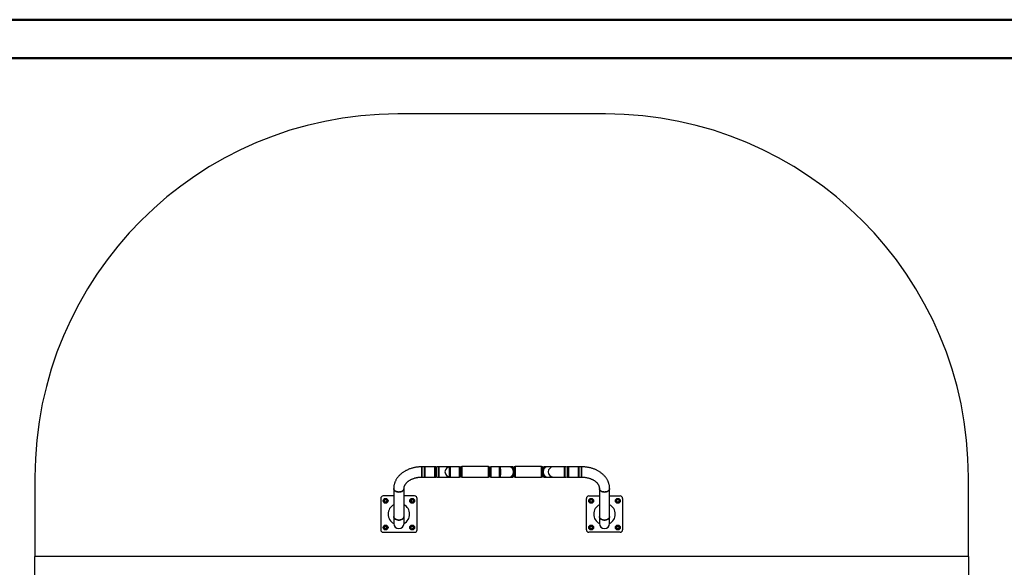
# Paper-space layout 'Sheet3' of a CAD drawing. Units: millimetres. Extents: x 0 to 42, y 0 to 29.8.
# Drawn here: x 7.4 to 21, y 22.2 to 29.7 of the extents above; entities that cross this region are included whole.
import ezdxf

# ---------------------------------------------------------------- set-up
doc = ezdxf.new("R2010")
doc.units = ezdxf.units.MM

psp = doc.layouts.new('Sheet3')

# ---------------------------------------------------------------- linework, layer by layer
at = {"color": 7, "linetype": 'Continuous', "lineweight": 50}
for p, q in [((0, 29.7), (42, 29.7)), ((1.5, 29.17), (41.3, 29.17))]:
    psp.add_line(p, q, dxfattribs=at)
at = {"color": 7, "linetype": 'Continuous', "lineweight": 25}
for p, q in [((15.506, 28.402), (12.643, 28.402)), ((13.008, 23.545), (12.975, 23.545)), ((12.975, 23.403), (12.975, 23.545)), ((12.975, 23.545), (12.975, 23.403)), ((13.021, 23.545), (13.008, 23.545)), ((13.008, 23.545), (13.008, 23.403)), ((13.154, 23.545), (13.021, 23.545)), ((13.021, 23.543), (13.021, 23.545)), ((13.021, 23.403), (13.021, 23.545)), ((13.021, 23.403), (13.021, 23.543)), ((13.172, 23.545), (13.154, 23.545)), ((13.154, 23.468), (13.154, 23.545)), ((13.154, 23.543), (13.154, 23.545)), ((13.154, 23.403), (13.154, 23.543)), ((13.174, 23.405), (13.174, 23.543)), ((13.207, 23.546), (13.201, 23.546)), ((13.207, 23.546), (13.207, 23.474)), ((13.364, 23.545), (13.207, 23.545)), ((13.207, 23.474), (13.207, 23.402)), ((13.356, 23.413), (13.356, 23.535)), ((13.366, 23.545), (13.364, 23.545)), ((13.493, 23.545), (13.366, 23.545)), ((13.503, 23.535), (13.503, 23.413)), ((13.508, 23.532), (13.503, 23.532)), ((13.508, 23.532), (13.508, 23.416)), ((13.891, 23.547), (13.525, 23.547)), ((13.913, 23.532), (13.908, 23.532)), ((13.908, 23.532), (13.908, 23.532)), ((13.908, 23.416), (13.908, 23.532)), ((13.913, 23.433), (13.913, 23.535)), ((14.044, 23.545), (13.923, 23.545)), ((14.171, 23.545), (14.044, 23.545)), ((14.054, 23.535), (14.054, 23.433)), ((14.06, 23.514), (14.054, 23.514)), ((14.06, 23.514), (14.06, 23.434)), ((14.226, 23.545), (14.171, 23.545)), ((14.236, 23.535), (14.236, 23.484)), ((14.241, 23.532), (14.236, 23.532)), ((14.241, 23.532), (14.241, 23.416)), ((14.625, 23.547), (14.258, 23.547)), ((14.646, 23.532), (14.641, 23.532)), ((14.641, 23.416), (14.641, 23.532)), ((14.646, 23.474), (14.646, 23.535)), ((14.646, 23.413), (14.646, 23.474)), ((14.712, 23.545), (14.656, 23.545)), ((14.785, 23.545), (14.712, 23.545)), ((14.942, 23.545), (14.785, 23.545)), ((14.948, 23.546), (14.942, 23.546)), ((14.942, 23.402), (14.942, 23.546)), ((14.976, 23.543), (14.976, 23.405)), ((14.995, 23.545), (14.977, 23.545)), ((15.128, 23.545), (14.995, 23.545)), ((14.995, 23.545), (14.995, 23.403)), ((15.141, 23.545), (15.128, 23.545)), ((15.128, 23.545), (15.128, 23.403)), ((15.128, 23.545), (15.128, 23.403)), ((15.175, 23.545), (15.141, 23.545)), ((15.141, 23.403), (15.141, 23.545)), ((15.175, 23.545), (15.175, 23.469)), ((15.175, 23.403), (15.175, 23.545)), ((7.643, 23.402), (7.643, 22.31)), ((12.975, 23.403), (13.008, 23.403)), ((13.008, 23.403), (13.021, 23.403)), ((13.021, 23.403), (13.154, 23.403)), ((13.154, 23.403), (13.154, 23.468)), ((13.154, 23.403), (13.172, 23.403)), ((13.201, 23.402), (13.207, 23.402)), ((13.207, 23.403), (13.364, 23.403)), ((13.364, 23.403), (13.366, 23.403)), ((13.366, 23.403), (13.493, 23.403)), ((13.503, 23.416), (13.508, 23.416)), ((13.525, 23.401), (13.891, 23.401)), ((13.908, 23.416), (13.913, 23.416)), ((13.913, 23.413), (13.913, 23.433)), ((13.923, 23.403), (14.044, 23.403)), ((14.044, 23.403), (14.171, 23.403)), ((14.054, 23.434), (14.06, 23.434)), ((14.054, 23.433), (14.054, 23.413)), ((14.171, 23.403), (14.226, 23.403)), ((14.236, 23.464), (14.236, 23.413)), ((14.236, 23.416), (14.241, 23.416)), ((14.258, 23.401), (14.625, 23.401)), ((14.641, 23.416), (14.646, 23.416)), ((14.656, 23.403), (14.712, 23.403)), ((14.712, 23.403), (14.785, 23.403)), ((14.785, 23.403), (14.942, 23.403)), ((14.942, 23.402), (14.948, 23.402)), ((14.977, 23.403), (14.995, 23.403)), ((14.995, 23.403), (15.128, 23.403)), ((15.128, 23.403), (15.141, 23.403)), ((15.141, 23.403), (15.175, 23.403)), ((15.175, 23.469), (15.175, 23.403)), ((20.506, 22.31), (20.506, 23.402)), ((12.587, 23.246), (12.587, 22.861)), ((12.729, 22.861), (12.729, 23.246)), ((15.421, 23.246), (15.421, 22.861)), ((15.562, 22.861), (15.562, 23.246)), ((12.408, 23.11), (12.408, 22.676)), ((12.587, 23.143), (12.441, 23.143)), ((12.455, 23.076), (12.46, 23.085)), ((12.465, 23.06), (12.46, 23.068)), ((12.484, 23.093), (12.489, 23.085)), ((12.494, 23.076), (12.489, 23.068)), ((12.875, 23.143), (12.729, 23.143)), ((12.825, 23.086), (12.833, 23.091)), ((12.841, 23.095), (12.85, 23.091)), ((12.858, 23.067), (12.85, 23.062)), ((12.908, 22.676), (12.908, 23.11)), ((15.241, 22.676), (15.241, 23.11)), ((15.275, 23.143), (15.421, 23.143)), ((15.291, 23.086), (15.3, 23.091)), ((15.308, 23.095), (15.316, 23.091)), ((15.325, 23.067), (15.316, 23.062)), ((15.562, 23.143), (15.708, 23.143)), ((15.655, 23.076), (15.66, 23.085)), ((15.665, 23.06), (15.66, 23.068)), ((15.684, 23.093), (15.689, 23.085)), ((15.694, 23.076), (15.689, 23.068)), ((15.741, 23.11), (15.741, 22.676)), ((12.841, 23.057), (12.833, 23.062)), ((15.308, 23.057), (15.3, 23.062)), ((12.587, 22.861), (12.587, 22.764)), ((12.729, 22.764), (12.729, 22.861)), ((15.421, 22.861), (15.421, 22.764)), ((15.562, 22.764), (15.562, 22.861)), ((12.458, 22.719), (12.466, 22.724)), ((12.475, 22.69), (12.466, 22.695)), ((12.475, 22.729), (12.483, 22.724)), ((12.491, 22.7), (12.483, 22.695)), ((12.822, 22.71), (12.827, 22.718)), ((12.832, 22.693), (12.827, 22.701)), ((12.851, 22.726), (12.856, 22.718)), ((12.86, 22.71), (12.856, 22.701)), ((15.289, 22.71), (15.293, 22.718)), ((15.298, 22.693), (15.293, 22.701)), ((15.318, 22.726), (15.322, 22.718)), ((15.327, 22.71), (15.322, 22.701)), ((15.658, 22.719), (15.666, 22.724)), ((15.675, 22.69), (15.666, 22.695)), ((15.675, 22.729), (15.683, 22.724)), ((15.691, 22.7), (15.683, 22.695)), ((12.441, 22.643), (12.875, 22.643)), ((15.708, 22.643), (15.275, 22.643)), ((20.506, 22.31), (7.643, 22.31)), ((7.643, 20.729), (7.643, 22.31)), ((20.506, 22.31), (20.506, 20.729))]:
    psp.add_line(p, q, dxfattribs=at)
at = {"color": 8, "linetype": 'Continuous', "lineweight": 25}
for p, q in [((13.172, 23.403), (13.172, 23.545)), ((13.201, 23.546), (13.201, 23.474)), ((13.201, 23.474), (13.201, 23.402)), ((13.366, 23.545), (13.366, 23.403)), ((13.493, 23.403), (13.493, 23.545)), ((13.525, 23.547), (13.525, 23.401)), ((13.891, 23.401), (13.891, 23.547)), ((13.923, 23.545), (13.923, 23.426)), ((14.044, 23.426), (14.044, 23.545)), ((14.226, 23.514), (14.226, 23.545)), ((14.258, 23.547), (14.258, 23.482)), ((14.258, 23.482), (14.258, 23.401)), ((14.625, 23.482), (14.625, 23.547)), ((14.625, 23.401), (14.625, 23.482)), ((14.656, 23.545), (14.656, 23.513)), ((14.948, 23.402), (14.948, 23.546)), ((14.977, 23.545), (14.977, 23.48)), ((14.977, 23.48), (14.977, 23.403)), ((13.923, 23.426), (13.923, 23.403)), ((14.044, 23.403), (14.044, 23.426)), ((14.226, 23.403), (14.226, 23.434)), ((14.656, 23.435), (14.656, 23.403))]:
    psp.add_line(p, q, dxfattribs=at)
at = {"color": 7, "linetype": 'Continuous', "lineweight": 25, "flags": 128}
for points in [[(12.658, 23.197), (12.649, 23.198), (12.64, 23.199), (12.631, 23.201), (12.623, 23.204), (12.615, 23.207), (12.608, 23.212), (12.602, 23.216), (12.597, 23.222), (12.593, 23.227), (12.59, 23.234), (12.588, 23.24), (12.587, 23.246), (12.587, 23.246)], [(12.587, 23.246), (12.588, 23.24), (12.59, 23.234), (12.593, 23.227), (12.597, 23.222), (12.602, 23.216), (12.608, 23.212), (12.615, 23.207), (12.623, 23.204), (12.631, 23.201), (12.64, 23.199), (12.649, 23.198), (12.658, 23.197), (12.667, 23.198), (12.676, 23.199), (12.685, 23.201), (12.693, 23.204), (12.701, 23.207), (12.708, 23.212), (12.714, 23.216), (12.719, 23.222), (12.723, 23.227), (12.726, 23.234), (12.728, 23.24), (12.729, 23.246)], [(12.729, 23.246), (12.728, 23.24), (12.726, 23.234), (12.723, 23.227), (12.719, 23.222), (12.714, 23.216), (12.708, 23.212), (12.701, 23.207), (12.693, 23.204), (12.685, 23.201), (12.676, 23.199), (12.667, 23.198), (12.658, 23.197)], [(15.491, 23.197), (15.482, 23.198), (15.473, 23.199), (15.464, 23.201), (15.456, 23.204), (15.448, 23.207), (15.441, 23.212), (15.435, 23.216), (15.43, 23.222), (15.426, 23.227), (15.423, 23.234), (15.421, 23.24), (15.421, 23.246)], [(15.421, 23.246), (15.421, 23.24), (15.423, 23.234), (15.426, 23.227), (15.43, 23.222), (15.435, 23.216), (15.441, 23.212), (15.448, 23.207), (15.456, 23.204), (15.464, 23.201), (15.473, 23.199), (15.482, 23.198), (15.491, 23.197), (15.5, 23.198), (15.51, 23.199), (15.518, 23.201), (15.527, 23.204), (15.534, 23.207), (15.541, 23.212), (15.547, 23.216), (15.552, 23.222), (15.557, 23.227), (15.559, 23.234), (15.561, 23.24), (15.562, 23.246), (15.562, 23.246)], [(15.562, 23.246), (15.562, 23.246), (15.561, 23.24), (15.559, 23.234), (15.557, 23.227), (15.552, 23.222), (15.547, 23.216), (15.541, 23.212), (15.534, 23.207), (15.527, 23.204), (15.518, 23.201), (15.51, 23.199), (15.5, 23.198), (15.491, 23.197)], [(12.479, 23.093), (12.475, 23.094), (12.47, 23.093)], [(12.858, 23.072), (12.859, 23.076), (12.858, 23.08)], [(15.291, 23.081), (15.29, 23.076), (15.291, 23.072)], [(15.679, 23.093), (15.675, 23.094), (15.67, 23.093)], [(12.587, 22.861), (12.588, 22.855), (12.59, 22.848), (12.593, 22.842), (12.597, 22.836), (12.602, 22.831), (12.608, 22.826), (12.615, 22.822), (12.623, 22.818), (12.631, 22.816), (12.64, 22.814), (12.649, 22.812), (12.658, 22.812), (12.667, 22.812), (12.676, 22.814), (12.685, 22.816), (12.693, 22.818), (12.701, 22.822), (12.708, 22.826), (12.714, 22.831), (12.719, 22.836), (12.723, 22.842), (12.726, 22.848), (12.728, 22.855), (12.729, 22.861), (12.729, 22.861)], [(12.658, 22.812), (12.649, 22.812), (12.64, 22.814), (12.631, 22.816), (12.623, 22.818), (12.615, 22.822), (12.608, 22.826), (12.602, 22.831), (12.597, 22.836), (12.593, 22.842), (12.59, 22.848), (12.588, 22.855), (12.587, 22.861)], [(12.729, 22.861), (12.728, 22.855), (12.726, 22.848), (12.723, 22.842), (12.719, 22.836), (12.714, 22.831), (12.708, 22.826), (12.701, 22.822), (12.693, 22.818), (12.685, 22.816), (12.676, 22.814), (12.667, 22.812), (12.658, 22.812)], [(15.491, 22.812), (15.482, 22.812), (15.473, 22.814), (15.464, 22.816), (15.456, 22.818), (15.448, 22.822), (15.441, 22.826), (15.435, 22.831), (15.43, 22.836), (15.426, 22.842), (15.423, 22.848), (15.421, 22.855), (15.421, 22.861)], [(15.421, 22.861), (15.421, 22.855), (15.423, 22.848), (15.426, 22.842), (15.43, 22.836), (15.435, 22.831), (15.441, 22.826), (15.448, 22.822), (15.456, 22.818), (15.464, 22.816), (15.473, 22.814), (15.482, 22.812), (15.491, 22.812), (15.5, 22.812), (15.51, 22.814), (15.518, 22.816), (15.527, 22.818), (15.534, 22.822), (15.541, 22.826), (15.547, 22.831), (15.552, 22.836), (15.557, 22.842), (15.559, 22.848), (15.561, 22.855), (15.562, 22.861), (15.562, 22.861)], [(15.562, 22.861), (15.561, 22.855), (15.559, 22.848), (15.557, 22.842), (15.552, 22.836), (15.547, 22.831), (15.541, 22.826), (15.534, 22.822), (15.527, 22.818), (15.518, 22.816), (15.51, 22.814), (15.5, 22.812), (15.491, 22.812)], [(12.458, 22.714), (12.457, 22.71), (12.458, 22.705)], [(12.837, 22.693), (12.841, 22.692), (12.845, 22.693)], [(15.304, 22.693), (15.308, 22.692), (15.312, 22.693)], [(15.692, 22.705), (15.692, 22.71), (15.692, 22.714)]]:
    psp.add_lwpolyline(points, dxfattribs=at)
at = {"color": 7, "linetype": 'Continuous', "lineweight": 25}
for centre, radius in [((12.475, 23.076), 0.0333), ((12.475, 23.076), 0.0167), ((12.841, 23.076), 0.0333), ((12.841, 23.076), 0.0167), ((15.308, 23.076), 0.0333), ((15.308, 23.076), 0.0167), ((15.675, 23.076), 0.0333), ((15.675, 23.076), 0.0167), ((12.475, 22.71), 0.0333), ((12.475, 22.71), 0.0167), ((12.841, 22.71), 0.0333), ((12.841, 22.71), 0.0167), ((15.308, 22.71), 0.0333), ((15.308, 22.71), 0.0167), ((15.675, 22.71), 0.0333), ((15.675, 22.71), 0.0167)]:
    psp.add_circle(centre, radius, dxfattribs=at)
for centre, radius, start, end in [((12.643, 23.402), 5, 90, 180), ((15.506, 23.402), 5, 0, 90), ((13.172, 23.543), 0.00167, 0, 90), ((13.201, 23.474), 0.0717, 90, 112.2823), ((13.364, 23.474), 0.0707, 90.6746, 269.3254), ((13.366, 23.535), 0.01, 90, 180), ((13.493, 23.535), 0.01, 0, 90), ((13.525, 23.531), 0.0167, 90, 180), ((13.891, 23.531), 0.0167, 0, 90), ((13.923, 23.535), 0.01, 90, 180), ((14.044, 23.535), 0.01, 0, 90), ((14.226, 23.535), 0.01, 0, 90), ((14.258, 23.531), 0.0167, 90, 180), ((14.625, 23.531), 0.0167, 0, 90), ((14.656, 23.535), 0.01, 90, 180), ((14.786, 23.474), 0.0707, 90.6746, 269.3254), ((14.948, 23.474), 0.0717, 67.7177, 90), ((14.977, 23.543), 0.00167, 90, 180), ((13.172, 23.405), 0.00167, 270, 0), ((13.201, 23.474), 0.0717, 247.7177, 270), ((13.366, 23.413), 0.01, 180, 270), ((13.493, 23.413), 0.01, 270, 0), ((13.525, 23.417), 0.0167, 180, 270), ((13.891, 23.417), 0.0167, 270, 0), ((13.923, 23.413), 0.01, 180, 270), ((14.044, 23.413), 0.01, 270, 360), ((14.226, 23.413), 0.01, 270, 360), ((14.258, 23.417), 0.0167, 180, 270), ((14.625, 23.417), 0.0167, 270, 360), ((14.656, 23.413), 0.01, 180, 270), ((14.948, 23.474), 0.0717, 270, 292.2823), ((14.977, 23.405), 0.00167, 180, 270), ((12.441, 23.11), 0.0333, 90, 180), ((12.475, 23.076), 0.0175, 134.1847, 165.3185), ((12.475, 23.076), 0.0175, 196.2991, 225.4143), ((12.475, 23.076), 0.0175, 15.6803, 47.0789), ((12.475, 23.076), 0.0175, 315.2866, 346.8503), ((12.841, 23.076), 0.0175, 162.3496, 193.9932), ((12.841, 23.076), 0.0175, 106.2991, 135.4143), ((12.841, 23.076), 0.0175, 225.2866, 256.8503), ((12.841, 23.076), 0.0175, 44.1847, 75.3185), ((12.841, 23.076), 0.0175, 285.6803, 317.0789), ((12.875, 23.11), 0.0333, 0, 90), ((15.275, 23.11), 0.0333, 90, 180), ((15.308, 23.076), 0.0175, 105.6803, 137.0789), ((15.308, 23.076), 0.0175, 224.1847, 255.3185), ((15.308, 23.076), 0.0175, 45.2866, 76.8503), ((15.308, 23.076), 0.0175, 286.2991, 315.4143), ((15.308, 23.076), 0.0175, 342.3496, 13.9932), ((15.675, 23.076), 0.0175, 134.1847, 165.3185), ((15.675, 23.076), 0.0175, 196.2991, 225.4143), ((15.675, 23.076), 0.0175, 15.6803, 47.0789), ((15.675, 23.076), 0.0175, 315.2866, 346.8503), ((15.708, 23.11), 0.0333, 0, 90), ((12.475, 23.076), 0.0175, 252.3496, 283.9932), ((12.658, 22.893), 0.148, 118.4858, 241.5219), ((12.658, 22.893), 0.148, 298.4781, 61.5142), ((15.491, 22.893), 0.148, 118.4858, 241.5219), ((15.491, 22.893), 0.148, 298.4781, 61.5142), ((15.675, 23.076), 0.0175, 252.3496, 283.9932), ((12.441, 22.676), 0.0333, 180, 270), ((12.475, 22.71), 0.0175, 105.6803, 137.0789), ((12.475, 22.71), 0.0175, 224.1847, 255.3185), ((12.475, 22.71), 0.0175, 45.2866, 76.8503), ((12.475, 22.71), 0.0175, 286.2991, 315.4143), ((12.475, 22.71), 0.0175, 342.3496, 13.9932), ((12.658, 22.764), 0.0707, 180, 0), ((12.841, 22.71), 0.0175, 135.2866, 166.8503), ((12.841, 22.71), 0.0175, 195.6803, 227.0789), ((12.841, 22.71), 0.0175, 72.3496, 103.9932), ((12.841, 22.71), 0.0175, 314.1847, 345.3185), ((12.841, 22.71), 0.0175, 16.2991, 45.4143), ((12.875, 22.676), 0.0333, 270, 360), ((15.275, 22.676), 0.0333, 180, 270), ((15.308, 22.71), 0.0175, 135.2866, 166.8503), ((15.308, 22.71), 0.0175, 195.6803, 227.0789), ((15.308, 22.71), 0.0175, 72.3496, 103.9932), ((15.308, 22.71), 0.0175, 16.2991, 45.4143), ((15.308, 22.71), 0.0175, 314.1847, 345.3185), ((15.491, 22.764), 0.0707, 180, 0), ((15.675, 22.71), 0.0175, 162.3496, 193.9932), ((15.675, 22.71), 0.0175, 106.2991, 135.4143), ((15.675, 22.71), 0.0175, 225.2866, 256.8503), ((15.675, 22.71), 0.0175, 44.1847, 75.3185), ((15.675, 22.71), 0.0175, 285.6803, 317.0789), ((15.708, 22.676), 0.0333, 270, 360)]:
    psp.add_arc(centre, radius, start, end, dxfattribs=at)
for centre, major_axis, start_param, end_param in [((14.171, 23.474), (-0.0718, 0), 4.173912, 4.712389), ((14.712, 23.474), (0.0718, 0), 1.570796, 2.109274), ((14.171, 23.474), (-0.0718, 0), 1.570796, 2.109274), ((14.712, 23.474), (0.0718, 0), 4.173912, 4.712389)]:
    psp.add_ellipse(centre, major_axis=major_axis, ratio=0.984808, start_param=start_param, end_param=end_param, dxfattribs=at)
for points, knots in [([(12.975, 23.545), (12.971, 23.545), (12.96, 23.545), (12.943, 23.544), (12.923, 23.542), (12.903, 23.54), (12.883, 23.536), (12.863, 23.532), (12.844, 23.528), (12.825, 23.522), (12.806, 23.516), (12.788, 23.508), (12.77, 23.5), (12.753, 23.492), (12.736, 23.482), (12.72, 23.472), (12.705, 23.462), (12.691, 23.45), (12.677, 23.438), (12.664, 23.426), (12.652, 23.413), (12.641, 23.399), (12.631, 23.385), (12.622, 23.371), (12.614, 23.356), (12.607, 23.341), (12.601, 23.326), (12.596, 23.311), (12.592, 23.295), (12.589, 23.28), (12.588, 23.264), (12.587, 23.253), (12.587, 23.247), (12.587, 23.246)], [0, 0, 0, 0, 0.018758, 0.052977, 0.087208, 0.121452, 0.155713, 0.189993, 0.224295, 0.258619, 0.292966, 0.327333, 0.361715, 0.396103, 0.430486, 0.464848, 0.499172, 0.533437, 0.567619, 0.601691, 0.635628, 0.669404, 0.702996, 0.736386, 0.769562, 0.802518, 0.835259, 0.867793, 0.900142, 0.932329, 0.964386, 0.99461, 1, 1, 1, 1]), ([(14.208, 23.413), (14.211, 23.416), (14.216, 23.42), (14.223, 23.428), (14.229, 23.438), (14.233, 23.448), (14.235, 23.457), (14.237, 23.467), (14.237, 23.476), (14.236, 23.486), (14.234, 23.495), (14.232, 23.503), (14.228, 23.512), (14.223, 23.521), (14.216, 23.529), (14.21, 23.533), (14.208, 23.535)], [0, 0, 0, 0, 0.090292, 0.177876, 0.255753, 0.333531, 0.394261, 0.454957, 0.514879, 0.573347, 0.631837, 0.691272, 0.750744, 0.832235, 0.916083, 1, 1, 1, 1]), ([(14.675, 23.535), (14.672, 23.533), (14.667, 23.528), (14.66, 23.52), (14.654, 23.51), (14.65, 23.501), (14.648, 23.491), (14.646, 23.481), (14.646, 23.472), (14.647, 23.462), (14.649, 23.453), (14.651, 23.445), (14.655, 23.436), (14.661, 23.427), (14.667, 23.419), (14.673, 23.415), (14.675, 23.413)], [0, 0, 0, 0, 0.090292, 0.177876, 0.255753, 0.333531, 0.394261, 0.454957, 0.514879, 0.573347, 0.631837, 0.691272, 0.750744, 0.832235, 0.916083, 1, 1, 1, 1]), ([(15.562, 23.246), (15.562, 23.25), (15.562, 23.258), (15.561, 23.272), (15.558, 23.287), (15.555, 23.303), (15.551, 23.318), (15.546, 23.333), (15.539, 23.348), (15.532, 23.363), (15.524, 23.377), (15.514, 23.391), (15.504, 23.404), (15.493, 23.418), (15.481, 23.43), (15.468, 23.442), (15.454, 23.454), (15.44, 23.465), (15.424, 23.475), (15.408, 23.485), (15.392, 23.494), (15.375, 23.503), (15.357, 23.51), (15.338, 23.517), (15.32, 23.523), (15.301, 23.529), (15.281, 23.533), (15.261, 23.537), (15.242, 23.54), (15.221, 23.543), (15.201, 23.544), (15.186, 23.545), (15.177, 23.545), (15.175, 23.545)], [0, 0, 0, 0, 0.020074, 0.05196, 0.083848, 0.115776, 0.147783, 0.179902, 0.212166, 0.244598, 0.277216, 0.310033, 0.343053, 0.376271, 0.409678, 0.443259, 0.476994, 0.510862, 0.544839, 0.578904, 0.613034, 0.647212, 0.681421, 0.715649, 0.749884, 0.784119, 0.818351, 0.852576, 0.886795, 0.921009, 0.95522, 0.989432, 1, 1, 1, 1]), ([(12.729, 23.246), (12.729, 23.248), (12.729, 23.252), (12.729, 23.26), (12.731, 23.27), (12.734, 23.28), (12.738, 23.289), (12.743, 23.298), (12.749, 23.307), (12.756, 23.316), (12.763, 23.325), (12.771, 23.333), (12.78, 23.341), (12.79, 23.349), (12.801, 23.356), (12.812, 23.363), (12.825, 23.37), (12.837, 23.376), (12.851, 23.381), (12.865, 23.386), (12.879, 23.391), (12.894, 23.394), (12.909, 23.398), (12.925, 23.4), (12.94, 23.402), (12.956, 23.403), (12.967, 23.403), (12.973, 23.403), (12.975, 23.403)], [0, 0, 0, 0, 0.018933, 0.066617, 0.113782, 0.159686, 0.204076, 0.247053, 0.288859, 0.329753, 0.369962, 0.409674, 0.449034, 0.488156, 0.527124, 0.566004, 0.604841, 0.643666, 0.682499, 0.721354, 0.760242, 0.799167, 0.83813, 0.877126, 0.916151, 0.955197, 0.992203, 1, 1, 1, 1]), ([(14.942, 23.453), (14.942, 23.453), (14.941, 23.452), (14.941, 23.451), (14.941, 23.451)], [0, 0, 0, 0, 0.468904, 1, 1, 1, 1]), ([(15.175, 23.403), (15.177, 23.403), (15.185, 23.403), (15.199, 23.403), (15.214, 23.401), (15.23, 23.399), (15.245, 23.397), (15.261, 23.393), (15.275, 23.389), (15.289, 23.385), (15.303, 23.379), (15.316, 23.374), (15.329, 23.368), (15.341, 23.361), (15.352, 23.354), (15.362, 23.347), (15.372, 23.339), (15.38, 23.331), (15.388, 23.323), (15.395, 23.314), (15.401, 23.306), (15.407, 23.297), (15.411, 23.288), (15.415, 23.279), (15.418, 23.27), (15.42, 23.261), (15.42, 23.253), (15.421, 23.248), (15.421, 23.246)], [0, 0, 0, 0, 0.019714, 0.058765, 0.097804, 0.136816, 0.175793, 0.214725, 0.253607, 0.292434, 0.331206, 0.369925, 0.408598, 0.44724, 0.485872, 0.524514, 0.563206, 0.602005, 0.64098, 0.680227, 0.719865, 0.760042, 0.800942, 0.842776, 0.885773, 0.930136, 0.975947, 1, 1, 1, 1]), ([(12.46, 23.068), (12.46, 23.068), (12.458, 23.071), (12.457, 23.074), (12.455, 23.076)], [0, 0, 0, 0, 0.0702006, 1, 1, 1, 1]), ([(12.46, 23.085), (12.46, 23.085), (12.462, 23.088), (12.463, 23.09), (12.465, 23.093)], [0, 0, 0, 0, 0.070201, 1, 1, 1, 1]), ([(12.465, 23.093), (12.466, 23.093), (12.469, 23.093), (12.472, 23.093), (12.475, 23.093)], [0, 0, 0, 0, 0.257551, 1, 1, 1, 1]), ([(12.475, 23.093), (12.475, 23.093), (12.479, 23.093), (12.482, 23.093), (12.484, 23.093)], [0, 0, 0, 0, 0.268634, 1, 1, 1, 1]), ([(12.489, 23.068), (12.489, 23.068), (12.487, 23.065), (12.486, 23.062), (12.484, 23.06)], [0, 0, 0, 0, 0.070201, 1, 1, 1, 1]), ([(12.489, 23.085), (12.489, 23.084), (12.491, 23.082), (12.492, 23.079), (12.494, 23.076)], [0, 0, 0, 0, 0.0702006, 1, 1, 1, 1]), ([(12.825, 23.086), (12.825, 23.085), (12.825, 23.082), (12.825, 23.079), (12.825, 23.076)], [0, 0, 0, 0, 0.257551, 1, 1, 1, 1]), ([(12.825, 23.076), (12.825, 23.075), (12.825, 23.072), (12.825, 23.069), (12.825, 23.067)], [0, 0, 0, 0, 0.268634, 1, 1, 1, 1]), ([(12.833, 23.062), (12.833, 23.062), (12.83, 23.064), (12.827, 23.065), (12.825, 23.067)], [0, 0, 0, 0, 0.070201, 1, 1, 1, 1]), ([(12.833, 23.091), (12.833, 23.091), (12.836, 23.092), (12.839, 23.094), (12.841, 23.095)], [0, 0, 0, 0, 0.070201, 1, 1, 1, 1]), ([(12.85, 23.091), (12.85, 23.091), (12.853, 23.089), (12.855, 23.087), (12.858, 23.086)], [0, 0, 0, 0, 0.070201, 1, 1, 1, 1]), ([(12.858, 23.086), (12.858, 23.085), (12.858, 23.082), (12.858, 23.079), (12.858, 23.076)], [0, 0, 0, 0, 0.257551, 1, 1, 1, 1]), ([(12.858, 23.076), (12.858, 23.075), (12.858, 23.072), (12.858, 23.069), (12.858, 23.067)], [0, 0, 0, 0, 0.268634, 1, 1, 1, 1]), ([(15.291, 23.086), (15.291, 23.085), (15.291, 23.082), (15.291, 23.079), (15.291, 23.076)], [0, 0, 0, 0, 0.257551, 1, 1, 1, 1]), ([(15.291, 23.076), (15.291, 23.075), (15.291, 23.072), (15.291, 23.069), (15.291, 23.067)], [0, 0, 0, 0, 0.268634, 1, 1, 1, 1]), ([(15.3, 23.062), (15.299, 23.062), (15.297, 23.064), (15.294, 23.065), (15.291, 23.067)], [0, 0, 0, 0, 0.070201, 1, 1, 1, 1]), ([(15.3, 23.091), (15.3, 23.091), (15.303, 23.092), (15.305, 23.094), (15.308, 23.095)], [0, 0, 0, 0, 0.070201, 1, 1, 1, 1]), ([(15.316, 23.091), (15.316, 23.091), (15.319, 23.089), (15.322, 23.087), (15.325, 23.086)], [0, 0, 0, 0, 0.0702006, 1, 1, 1, 1]), ([(15.325, 23.086), (15.325, 23.085), (15.325, 23.082), (15.325, 23.079), (15.325, 23.076)], [0, 0, 0, 0, 0.257551, 1, 1, 1, 1]), ([(15.325, 23.076), (15.325, 23.075), (15.325, 23.072), (15.325, 23.069), (15.325, 23.067)], [0, 0, 0, 0, 0.268634, 1, 1, 1, 1]), ([(15.66, 23.068), (15.66, 23.068), (15.658, 23.071), (15.657, 23.074), (15.655, 23.076)], [0, 0, 0, 0, 0.0702006, 1, 1, 1, 1]), ([(15.66, 23.085), (15.66, 23.085), (15.662, 23.088), (15.663, 23.09), (15.665, 23.093)], [0, 0, 0, 0, 0.0702006, 1, 1, 1, 1]), ([(15.675, 23.093), (15.674, 23.093), (15.67, 23.093), (15.667, 23.093), (15.665, 23.093)], [0, 0, 0, 0, 0.268634, 1, 1, 1, 1]), ([(15.684, 23.093), (15.683, 23.093), (15.68, 23.093), (15.677, 23.093), (15.675, 23.093)], [0, 0, 0, 0, 0.257551, 1, 1, 1, 1]), ([(15.689, 23.068), (15.689, 23.068), (15.687, 23.065), (15.686, 23.062), (15.684, 23.06)], [0, 0, 0, 0, 0.0702006, 1, 1, 1, 1]), ([(15.689, 23.085), (15.689, 23.084), (15.691, 23.082), (15.692, 23.079), (15.694, 23.076)], [0, 0, 0, 0, 0.070201, 1, 1, 1, 1]), ([(12.465, 23.06), (12.466, 23.06), (12.469, 23.06), (12.472, 23.06), (12.475, 23.06)], [0, 0, 0, 0, 0.257551, 1, 1, 1, 1]), ([(12.475, 23.06), (12.475, 23.06), (12.479, 23.06), (12.482, 23.06), (12.484, 23.06)], [0, 0, 0, 0, 0.268634, 1, 1, 1, 1]), ([(12.85, 23.062), (12.849, 23.062), (12.847, 23.06), (12.844, 23.058), (12.841, 23.057)], [0, 0, 0, 0, 0.070201, 1, 1, 1, 1]), ([(15.316, 23.062), (15.316, 23.062), (15.313, 23.06), (15.31, 23.058), (15.308, 23.057)], [0, 0, 0, 0, 0.070201, 1, 1, 1, 1]), ([(15.675, 23.06), (15.674, 23.06), (15.67, 23.06), (15.667, 23.06), (15.665, 23.06)], [0, 0, 0, 0, 0.268634, 1, 1, 1, 1]), ([(15.684, 23.06), (15.683, 23.06), (15.68, 23.06), (15.677, 23.06), (15.675, 23.06)], [0, 0, 0, 0, 0.257551, 1, 1, 1, 1]), ([(12.458, 22.71), (12.458, 22.71), (12.458, 22.714), (12.458, 22.717), (12.458, 22.719)], [0, 0, 0, 0, 0.268634, 1, 1, 1, 1]), ([(12.458, 22.7), (12.458, 22.701), (12.458, 22.704), (12.458, 22.707), (12.458, 22.71)], [0, 0, 0, 0, 0.257551, 1, 1, 1, 1]), ([(12.466, 22.695), (12.466, 22.695), (12.463, 22.697), (12.46, 22.698), (12.458, 22.7)], [0, 0, 0, 0, 0.070201, 1, 1, 1, 1]), ([(12.466, 22.724), (12.466, 22.724), (12.469, 22.726), (12.472, 22.727), (12.475, 22.729)], [0, 0, 0, 0, 0.070201, 1, 1, 1, 1]), ([(12.483, 22.695), (12.483, 22.695), (12.48, 22.693), (12.477, 22.692), (12.475, 22.69)], [0, 0, 0, 0, 0.070201, 1, 1, 1, 1]), ([(12.483, 22.724), (12.483, 22.724), (12.486, 22.722), (12.489, 22.721), (12.491, 22.719)], [0, 0, 0, 0, 0.070201, 1, 1, 1, 1]), ([(12.491, 22.71), (12.491, 22.71), (12.491, 22.714), (12.491, 22.717), (12.491, 22.719)], [0, 0, 0, 0, 0.268634, 1, 1, 1, 1]), ([(12.491, 22.7), (12.491, 22.701), (12.491, 22.704), (12.491, 22.707), (12.491, 22.71)], [0, 0, 0, 0, 0.2575513, 1, 1, 1, 1]), ([(12.827, 22.701), (12.827, 22.701), (12.825, 22.704), (12.823, 22.707), (12.822, 22.71)], [0, 0, 0, 0, 0.070201, 1, 1, 1, 1]), ([(12.827, 22.718), (12.827, 22.718), (12.829, 22.721), (12.83, 22.724), (12.832, 22.726)], [0, 0, 0, 0, 0.0702006, 1, 1, 1, 1]), ([(12.841, 22.726), (12.84, 22.726), (12.837, 22.726), (12.834, 22.726), (12.832, 22.726)], [0, 0, 0, 0, 0.268634, 1, 1, 1, 1]), ([(12.841, 22.693), (12.84, 22.693), (12.837, 22.693), (12.834, 22.693), (12.832, 22.693)], [0, 0, 0, 0, 0.268634, 1, 1, 1, 1]), ([(12.851, 22.726), (12.85, 22.726), (12.847, 22.726), (12.844, 22.726), (12.841, 22.726)], [0, 0, 0, 0, 0.257551, 1, 1, 1, 1]), ([(12.851, 22.693), (12.85, 22.693), (12.847, 22.693), (12.844, 22.693), (12.841, 22.693)], [0, 0, 0, 0, 0.257551, 1, 1, 1, 1]), ([(12.856, 22.701), (12.856, 22.701), (12.854, 22.698), (12.852, 22.695), (12.851, 22.693)], [0, 0, 0, 0, 0.070201, 1, 1, 1, 1]), ([(12.856, 22.718), (12.856, 22.718), (12.857, 22.715), (12.859, 22.712), (12.86, 22.71)], [0, 0, 0, 0, 0.070201, 1, 1, 1, 1]), ([(15.293, 22.701), (15.293, 22.701), (15.292, 22.704), (15.29, 22.707), (15.289, 22.71)], [0, 0, 0, 0, 0.070201, 1, 1, 1, 1]), ([(15.293, 22.718), (15.294, 22.718), (15.295, 22.721), (15.297, 22.724), (15.298, 22.726)], [0, 0, 0, 0, 0.070201, 1, 1, 1, 1]), ([(15.298, 22.726), (15.299, 22.726), (15.302, 22.726), (15.305, 22.726), (15.308, 22.726)], [0, 0, 0, 0, 0.257551, 1, 1, 1, 1]), ([(15.298, 22.693), (15.299, 22.693), (15.302, 22.693), (15.305, 22.693), (15.308, 22.693)], [0, 0, 0, 0, 0.257551, 1, 1, 1, 1]), ([(15.308, 22.726), (15.309, 22.726), (15.312, 22.726), (15.315, 22.726), (15.318, 22.726)], [0, 0, 0, 0, 0.268634, 1, 1, 1, 1]), ([(15.308, 22.693), (15.309, 22.693), (15.312, 22.693), (15.315, 22.693), (15.318, 22.693)], [0, 0, 0, 0, 0.268634, 1, 1, 1, 1]), ([(15.322, 22.701), (15.322, 22.701), (15.321, 22.698), (15.319, 22.695), (15.318, 22.693)], [0, 0, 0, 0, 0.0702006, 1, 1, 1, 1]), ([(15.322, 22.718), (15.322, 22.718), (15.324, 22.715), (15.326, 22.712), (15.327, 22.71)], [0, 0, 0, 0, 0.070201, 1, 1, 1, 1]), ([(15.658, 22.71), (15.658, 22.71), (15.658, 22.714), (15.658, 22.717), (15.658, 22.719)], [0, 0, 0, 0, 0.268634, 1, 1, 1, 1]), ([(15.658, 22.7), (15.658, 22.701), (15.658, 22.704), (15.658, 22.707), (15.658, 22.71)], [0, 0, 0, 0, 0.257551, 1, 1, 1, 1]), ([(15.666, 22.695), (15.666, 22.695), (15.663, 22.697), (15.66, 22.698), (15.658, 22.7)], [0, 0, 0, 0, 0.070201, 1, 1, 1, 1]), ([(15.666, 22.724), (15.666, 22.724), (15.669, 22.726), (15.672, 22.727), (15.675, 22.729)], [0, 0, 0, 0, 0.070201, 1, 1, 1, 1]), ([(15.683, 22.695), (15.683, 22.695), (15.68, 22.693), (15.677, 22.692), (15.675, 22.69)], [0, 0, 0, 0, 0.070201, 1, 1, 1, 1]), ([(15.683, 22.724), (15.683, 22.724), (15.686, 22.722), (15.689, 22.721), (15.691, 22.719)], [0, 0, 0, 0, 0.070201, 1, 1, 1, 1]), ([(15.691, 22.71), (15.691, 22.71), (15.691, 22.714), (15.691, 22.717), (15.691, 22.719)], [0, 0, 0, 0, 0.268634, 1, 1, 1, 1]), ([(15.691, 22.7), (15.691, 22.701), (15.691, 22.704), (15.691, 22.707), (15.691, 22.71)], [0, 0, 0, 0, 0.257551, 1, 1, 1, 1])]:
    psp.add_open_spline(points, degree=3, knots=knots, dxfattribs=at)

doc.saveas('drawing.dxf')
